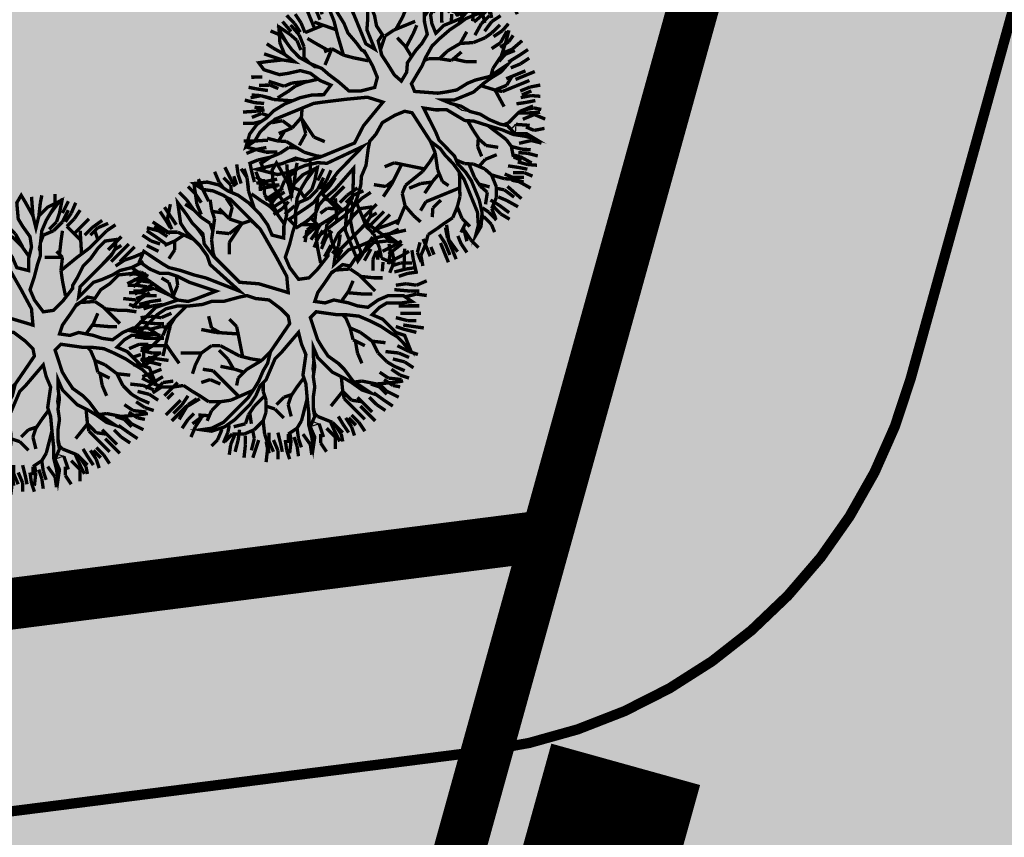
# Paper-space layout 'Kontaktvöönd M5000' of a CAD drawing. Extents: x 14 to 799, y -77 to 339.
# Drawn here: x 383 to 387, y 114 to 117 of the extents above; entities that cross this region are included whole.
import ezdxf

# ---------------------------------------------------------------- set-up
doc = ezdxf.new("R2010")
doc.units = 0
doc.header["$LTSCALE"] = 0.5
doc.linetypes.add('DASHED2', pattern=[0.375, 0.25, -0.125])
doc.layers.get('0').update_dxf_attribs({"linetype": 'CONTINUOUS'})
for name, color, linetype in [('kontakt DP piirid', 7, 'CONTINUOUS'), ('new piir', 240, 'CONTINUOUS'), ('PUU projekt', 116, 'CONTINUOUS'), ('puud', 7, 'CONTINUOUS'), ('põhi viirutus olemasolev jalgtee', 43, 'CONTINUOUS'), ('põhi viirutus tee', 254, 'CONTINUOUS')]:
    doc.layers.add(name, color=color, linetype=linetype)
for name, color, linetype, lineweight in [('plan teed', 230, 'CONTINUOUS', 30), ('põhi viirutus haljasala', 81, 'CONTINUOUS', 0), ('põhi viirutus haridusmaa', 201, 'CONTINUOUS', 0)]:
    doc.layers.add(name, color=color, linetype=linetype, lineweight=lineweight)
doc.layers.add('põhi teekattemärgistus', color=7, linetype='DASHED2', true_color=0xffffff)

# ---------------------------------------------------------------- blocks, each defined once
blk = doc.blocks.new('AUDIT_I_081117151936-1')
at = {"color": 0, "linetype": 'Continuous'}
for p, q in [((-0.105, 1.993), (0.091, 2.242)), ((0.091, 2.242), (0.05, 2.024)), ((0.469, 2.195), (0.531, 2.211)), ((0.531, 2.211), (0.656, 2.071)), ((-0.944, 2.024), (-0.788, 2.087)), ((-0.788, 2.087), (-0.695, 1.652)), ((0.531, 2.055), (0.469, 2.195)), ((0.578, 1.993), (0.531, 2.055)), ((0.656, 2.071), (0.718, 1.916)), ((-0.851, 1.683), (-0.944, 2.024)), ((-0.136, 1.745), (-0.121, 1.916)), ((-0.121, 1.916), (-0.105, 1.993)), ((0.05, 2.024), (0.019, 1.869)), ((0.64, 1.838), (0.578, 1.993)), ((0.718, 1.916), (0.764, 1.761)), ((0.019, 1.869), (-0.028, 1.59)), ((0.687, 1.725), (0.64, 1.838)), ((0.764, 1.761), (0.811, 1.59)), ((-0.757, 1.59), (-0.851, 1.683)), ((-0.695, 1.652), (-0.509, 1.311)), ((-0.152, 1.466), (-0.136, 1.745)), ((0.687, 1.578), (0.687, 1.725)), ((1.416, 1.59), (1.541, 1.621)), ((1.541, 1.621), (1.509, 1.497)), ((-0.726, 1.528), (-0.757, 1.59)), ((-0.664, 1.373), (-0.726, 1.528)), ((-0.074, 1.528), (-0.09, 1.419)), ((-0.028, 1.59), (-0.074, 1.528)), ((0.671, 1.404), (0.687, 1.578)), ((0.811, 1.59), (0.826, 1.373)), ((1.25, 1.41), (1.339, 1.497)), ((1.339, 1.497), (1.416, 1.59)), ((1.509, 1.497), (1.452, 1.32)), ((-1.689, 1.311), (-1.72, 1.373)), ((-1.72, 1.373), (-1.254, 1.373)), ((-1.254, 1.373), (-1.09, 1.297)), ((-0.447, 0.907), (-0.664, 1.373)), ((-0.229, 1.248), (-0.167, 1.373)), ((-0.167, 1.373), (-0.152, 1.466)), ((-0.09, 1.419), (-0.105, 0.752)), ((0.653, 1.241), (0.671, 1.404)), ((0.826, 1.373), (0.826, 1.248)), ((1.23, 1.279), (1.25, 1.41)), ((-1.534, 1.279), (-1.689, 1.311)), ((-1.267, 1.27), (-1.534, 1.279)), ((-1.161, 1.248), (-1.267, 1.27)), ((-1.006, 1.155), (-1.161, 1.248)), ((-1.09, 1.297), (-0.944, 1.217)), ((-0.944, 1.217), (-0.851, 1.093)), ((-0.509, 1.311), (-0.373, 1.056)), ((-0.217, 1.015), (-0.229, 1.248)), ((0.656, 1.031), (0.653, 1.241)), ((0.826, 1.248), (0.795, 1.062)), ((1.199, 1.093), (1.23, 1.279)), ((1.452, 1.32), (1.354, 1.124)), ((1.354, 1.124), (1.509, 1.217)), ((1.509, 1.217), (1.643, 1.217)), ((1.643, 1.217), (1.789, 1.186)), ((1.789, 1.186), (1.882, 1.155)), ((-0.944, 1.093), (-1.006, 1.155)), ((-0.804, 0.969), (-0.944, 1.093)), ((-0.851, 1.093), (-0.587, 0.969)), ((-0.373, 1.056), (-0.291, 0.871)), ((0.608, 0.903), (0.656, 1.031)), ((0.795, 1.062), (0.733, 0.907)), ((1.028, 0.923), (1.152, 1.031)), ((1.152, 1.031), (1.199, 1.093)), ((1.385, 1.031), (1.308, 0.969)), ((1.542, 1.083), (1.385, 1.031)), ((1.665, 1.124), (1.542, 1.083)), ((1.773, 1.14), (1.665, 1.124)), ((1.882, 1.155), (1.773, 1.14)), ((-0.726, 0.907), (-0.804, 0.969)), ((-0.602, 0.845), (-0.726, 0.907)), ((-0.587, 0.969), (-0.447, 0.907)), ((-0.198, 0.659), (-0.217, 1.015)), ((0.582, 0.755), (0.608, 0.903)), ((0.733, 0.907), (0.826, 0.752)), ((0.951, 0.876), (1.028, 0.923)), ((1.16, 0.881), (1.106, 0.783)), ((1.308, 0.969), (1.16, 0.881)), ((-0.499, 0.741), (-0.602, 0.845)), ((-0.369, 0.659), (-0.499, 0.741)), ((-0.291, 0.871), (-0.198, 0.659)), ((-0.105, 0.752), (-0.012, 0.643)), ((0.537, 0.594), (0.582, 0.755)), ((0.826, 0.752), (0.888, 0.814)), ((0.888, 0.814), (0.951, 0.876)), ((1.106, 0.783), (0.982, 0.721)), ((-0.295, 0.616), (-0.369, 0.659)), ((-0.167, 0.535), (-0.295, 0.616)), ((-0.012, 0.643), (0.085, 0.528)), ((0.489, 0.433), (0.537, 0.594)), ((0.826, 0.628), (0.64, 0.535)), ((0.982, 0.721), (0.826, 0.628)), ((-0.105, 0.41), (-0.167, 0.535)), ((0.085, 0.528), (0.17, 0.369)), ((0.64, 0.535), (0.578, 0.379)), ((-0.043, 0.333), (-0.105, 0.41)), ((0.019, 0.255), (-0.043, 0.333)), ((0.17, 0.369), (0.282, 0.127)), ((0.376, 0.224), (0.454, 0.317)), ((0.454, 0.317), (0.489, 0.433)), ((0.578, 0.379), (0.562, 0.271)), ((0.034, 0.147), (0.019, 0.255)), ((0.282, 0.127), (0.376, 0.224)), ((0.562, 0.271), (0.547, 0.162)), ((0.547, 0.162), (0.655, 0.081)), ((0.982, 0.084), (1.261, 0.162)), ((1.261, 0.162), (1.409, 0.211)), ((1.409, 0.211), (1.525, 0.224)), ((1.525, 0.224), (1.696, 0.24)), ((1.696, 0.24), (1.867, 0.255)), ((1.867, 0.255), (1.944, 0.255)), ((1.944, 0.255), (2.068, 0.162)), ((2.068, 0.162), (1.975, 0.069)), ((0.05, 0.038), (0.034, 0.147)), ((0.05, -0.117), (0.05, 0.038)), ((0.655, 0.081), (0.811, 0.069)), ((0.811, 0.069), (0.982, 0.084)), ((1.199, 0.038), (1.075, -0.055)), ((1.812, 0.06), (1.199, 0.038)), ((1.975, 0.069), (1.812, 0.06)), ((-0.012, -0.21), (0.05, -0.117)), ((0.968, -0.098), (0.795, -0.148)), ((1.168, -0.148), (0.968, -0.098)), ((1.075, -0.055), (1.385, -0.055)), ((1.385, -0.055), (1.587, -0.148)), ((-0.483, -0.299), (-0.312, -0.267)), ((-0.312, -0.267), (-0.097, -0.226)), ((-0.097, -0.226), (-0.012, -0.21)), ((0.609, -0.179), (0.485, -0.241)), ((0.485, -0.241), (0.531, -0.304)), ((0.795, -0.148), (0.609, -0.179)), ((1.23, -0.241), (1.168, -0.148)), ((1.385, -0.21), (1.23, -0.241)), ((1.541, -0.241), (1.385, -0.21)), ((1.727, -0.241), (1.541, -0.241)), ((1.587, -0.148), (1.727, -0.195)), ((1.727, -0.195), (1.867, -0.257)), ((1.882, -0.366), (1.727, -0.241)), ((1.867, -0.257), (1.944, -0.304)), ((-2.062, -0.397), (-1.937, -0.49)), ((-1.968, -0.521), (-2.062, -0.397)), ((-0.866, -0.459), (-0.788, -0.428)), ((-0.788, -0.428), (-0.664, -0.397)), ((-0.54, -0.428), (-0.695, -0.49)), ((-0.664, -0.397), (-0.483, -0.299)), ((-0.214, -0.412), (-0.54, -0.428)), ((-0.012, -0.397), (-0.214, -0.412)), ((-0.114, -0.574), (-0.012, -0.397)), ((0.267, -0.366), (0.19, -0.521)), ((0.392, -0.366), (0.267, -0.366)), ((0.485, -0.49), (0.392, -0.366)), ((0.531, -0.304), (0.64, -0.397)), ((0.64, -0.397), (0.723, -0.46)), ((1.975, -0.49), (1.882, -0.366)), ((1.944, -0.304), (1.975, -0.49)), ((-1.844, -0.614), (-1.968, -0.521)), ((-1.937, -0.49), (-1.751, -0.552)), ((-1.751, -0.552), (-1.223, -0.552)), ((-1.223, -0.552), (-1.068, -0.521)), ((-1.052, -0.583), (-1.208, -0.629)), ((-1.068, -0.521), (-0.944, -0.49)), ((-0.913, -0.552), (-1.052, -0.583)), ((-0.944, -0.49), (-0.866, -0.459)), ((-0.695, -0.49), (-0.913, -0.552)), ((-0.167, -0.707), (-0.114, -0.574)), ((0.19, -0.521), (0.112, -0.676)), ((0.624, -0.661), (0.485, -0.49)), ((0.723, -0.46), (0.86, -0.681)), ((-1.689, -0.629), (-1.844, -0.614)), ((-1.441, -0.645), (-1.689, -0.629)), ((-1.208, -0.629), (-1.441, -0.645)), ((-0.292, -0.8), (-0.167, -0.707)), ((-0.012, -0.707), (-0.109, -0.805)), ((-0.074, -0.924), (-0.012, -0.707)), ((0.112, -0.676), (0.066, -0.878)), ((0.698, -0.741), (0.624, -0.661)), ((0.86, -0.681), (0.982, -0.862)), ((-0.416, -0.893), (-0.292, -0.8)), ((-0.109, -0.805), (-0.258, -0.919)), ((0.066, -0.878), (0.066, -1.048)), ((0.795, -0.862), (0.698, -0.741)), ((0.826, -0.94), (0.795, -0.862)), ((0.982, -0.862), (1.168, -0.893)), ((-0.616, -1.184), (-0.478, -1.017)), ((-0.478, -1.017), (-0.416, -0.893)), ((-0.258, -0.919), (-0.357, -1.064)), ((-0.074, -1.173), (-0.074, -0.924)), ((0.888, -1.111), (0.826, -0.94)), ((1.106, -0.986), (0.951, -0.986)), ((0.951, -0.986), (1.013, -1.142)), ((1.23, -1.017), (1.106, -0.986)), ((1.168, -0.893), (1.323, -0.955)), ((1.308, -1.095), (1.23, -1.017)), ((1.323, -0.955), (1.478, -1.111)), ((-0.357, -1.064), (-0.478, -1.188)), ((-0.043, -1.266), (-0.074, -1.173)), ((0.066, -1.048), (0.081, -1.266)), ((0.951, -1.359), (0.888, -1.111)), ((1.013, -1.142), (1.013, -1.421)), ((1.447, -1.219), (1.308, -1.095)), ((1.478, -1.111), (1.509, -1.266)), ((-0.757, -1.359), (-0.616, -1.184)), ((-0.602, -1.297), (-0.695, -1.444)), ((-0.478, -1.188), (-0.602, -1.297)), ((0.003, -1.421), (-0.043, -1.266)), ((0.081, -1.266), (0.058, -1.427)), ((1.509, -1.266), (1.447, -1.219)), ((-0.903, -1.519), (-0.757, -1.359)), ((-0.695, -1.444), (-0.804, -1.483)), ((0.081, -1.638), (0.003, -1.421)), ((0.058, -1.427), (0.066, -1.561)), ((0.982, -1.483), (0.951, -1.359)), ((1.013, -1.421), (1.075, -1.545)), ((-0.882, -1.514), (-1.006, -1.716)), ((-1.006, -1.716), (-0.903, -1.519)), ((-0.757, -1.576), (-0.882, -1.514)), ((-0.804, -1.483), (-0.757, -1.576)), ((0.066, -1.561), (0.109, -1.787)), ((0.951, -1.762), (0.982, -1.483)), ((1.075, -1.545), (0.951, -1.762)), ((0.109, -1.787), (0.081, -1.638))]:
    blk.add_line(p, q, dxfattribs=at)
blk = doc.blocks.new('*U1304')
at = {"layer": 'PUU projekt', "ltscale": 0.5}
blk.add_hatch(color=116, dxfattribs=at).paths.add_polyline_path([(2.662, -0.08), (3.067, -0.08), (3.337, -0.08), (3.742, -0.08), (4.08, -0.08), (4.35, -0.013), (4.552, 0.189), (4.282, 0.392), (3.945, 0.392), (3.54, 0.324), (3.202, 0.324), (2.797, 0.189), (2.527, 0.122), (2.46, 0.054), (1.92, -0.013), (1.515, -0.013), (1.245, 0.189), (1.312, 0.662), (1.447, 0.999), (1.852, 1.202), (2.19, 1.404), (2.46, 1.539), (2.73, 1.809), (3.067, 2.079), (3.405, 2.214), (3.945, 2.349), (3.995, 2.399), (3.742, 2.484), (3.337, 2.484), (3, 2.281), (3.202, 2.619), (3.337, 3.091), (3.405, 3.361), (3.135, 3.293), (2.797, 2.889), (2.73, 2.619), (2.662, 2.214), (2.46, 1.944), (2.122, 1.741), (1.852, 1.472), (1.65, 1.809), (1.785, 2.146), (1.852, 2.551), (1.852, 3.091), (1.785, 3.496), (1.65, 3.833), (1.582, 4.171), (1.38, 4.508), (1.195, 4.655), (1.11, 4.441), (1.312, 4.171), (1.447, 3.833), (1.515, 3.496), (1.515, 3.226), (1.515, 2.889), (1.515, 2.551), (1.515, 2.281), (1.515, 2.214), (1.447, 1.944), (1.245, 1.202), (1.042, 0.527), (0.705, 0.122), (0.232, 0.999), (-0.173, 1.472), (-0.173, 2.281), (-0.173, 2.686), (-0.106, 3.158), (0.097, 3.428), (0.097, 3.901), (0.164, 4.238), (0.232, 4.71), (0.029, 4.441), (-0.173, 4.171), (-0.241, 3.833), (-0.241, 3.428), (-0.241, 3.226), (-0.308, 2.821), (-0.443, 2.551), (-0.376, 1.269), (-0.848, 2.349), (-1.051, 2.686), (-1.253, 3.091), (-1.456, 3.428), (-1.523, 3.698), (-1.591, 4.036), (-1.658, 4.373), (-1.996, 4.238), (-1.928, 3.833), (-1.793, 3.496), (-1.591, 3.293), (-1.456, 3.023), (-1.321, 2.619), (-0.916, 1.809), (-1.523, 2.079), (-1.793, 2.214), (-1.996, 2.484), (-2.401, 2.686), (-2.671, 2.821), (-3.008, 2.821), (-3.278, 2.821), (-3.751, 2.821), (-3.616, 2.619), (-3.278, 2.619), (-2.806, 2.619), (-2.468, 2.551), (-2.131, 2.349), (-1.861, 2.079), (-1.523, 1.809), (-1.253, 1.674), (-0.983, 1.404), (-0.511, 1.134), (-0.308, 0.999), (-0.173, 0.729), (0.097, 0.392), (0.164, -0.08), (0.164, -0.418), (0.029, -0.62), (-1.051, -0.823), (-1.388, -1.025), (-1.658, -1.093), (-1.996, -1.228), (-2.266, -1.295), (-2.603, -1.363), (-2.941, -1.363), (-3.278, -1.363), (-3.751, -1.363), (-4.156, -1.228), (-4.426, -1.025), (-4.223, -1.295), (-3.818, -1.497), (-3.413, -1.565), (-3.076, -1.565), (-2.738, -1.565), (-2.401, -1.497), (-2.063, -1.363), (-1.793, -1.363), (-1.456, -1.228), (-1.118, -1.093), (-0.848, -1.093), (0.029, -1.025), (-0.173, -1.363), (-0.308, -1.7), (-0.848, -2.105), (-0.983, -2.375), (-1.321, -2.78), (-1.591, -3.117), (-1.861, -3.387), (-2.063, -3.724), (-2.266, -3.994), (-1.996, -3.792), (-1.861, -3.454), (-1.523, -3.319), (-1.388, -3.117), (-1.118, -2.847), (-0.848, -2.645), (-0.646, -2.375), (-0.376, -2.172), (-0.173, -1.902), (0.029, -1.7), (-0.106, -2.037), (-0.106, -2.307), (-0.106, -2.712), (0.029, -3.117), (0.097, -3.387), (0.176, -3.446), (0.164, -3.387), (0.232, -2.915), (0.232, -2.645), (0.164, -2.24), (0.232, -1.902), (0.299, -1.632), (0.637, -0.958), (0.907, -0.958), (1.312, -1.497), (1.515, -1.7), (1.785, -2.037), (1.92, -2.375), (2.055, -2.78), (2.122, -3.117), (2.19, -3.387), (2.19, -3.724), (2.19, -3.994), (2.392, -3.522), (2.257, -3.252), (2.257, -2.915), (2.257, -2.645), (2.122, -2.307), (2.46, -2.307), (2.73, -2.375), (3.067, -2.712), (3.337, -2.915), (3.27, -2.577), (2.932, -2.24), (2.595, -2.105), (2.19, -2.037), (1.987, -1.767), (1.852, -1.497), (1.582, -1.093), (1.312, -0.958), (1.11, -0.688), (1.38, -0.553), (1.785, -0.485), (2.122, -0.418), (2.595, -0.485), (2.73, -0.688), (3.067, -0.62), (3.405, -0.688), (3.81, -0.688), (4.147, -0.958), (4.35, -1.228), (4.282, -0.823), (3.945, -0.62), (3.675, -0.553), (3.337, -0.418), (3.067, -0.283), (2.73, -0.283), (2.392, -0.283)])
at = {"layer": 'PUU projekt', "color": 116, "linetype": 'Continuous', "lineweight": 30}
blk.add_lwpolyline([(3.675, 2.281, 0.109, 0.109, 0), (4.147, 2.349, 0.109, 0.109, 0), (3.742, 2.484, 0.109, 0.109, 0), (3.337, 2.484, 0.109, 0.109, 0), (3, 2.281, 0.109, 0.109, 0), (3.202, 2.619, 0.109, 0.109, 0), (3.337, 3.091, 0.109, 0.109, 0), (3.405, 3.361, 0.109, 0.109, 0), (3.135, 3.293, 0.109, 0.109, 0), (2.797, 2.889, 0.109, 0.109, 0), (2.73, 2.619, 0.109, 0.109, 0), (2.662, 2.214, 0.109, 0.109, 0), (2.46, 1.944, 0.109, 0.109, 0), (2.122, 1.741, 0.109, 0.109, 0), (1.852, 1.472, 0.109, 0.109, 0), (1.65, 1.809, 0.109, 0.109, 0), (1.785, 2.146, 0.109, 0.109, 0), (1.852, 2.551, 0.109, 0.109, 0), (1.852, 3.091, 0.109, 0.109, 0), (1.785, 3.496, 0.109, 0.109, 0), (1.65, 3.833, 0.109, 0.109, 0), (1.582, 4.171, 0.109, 0.109, 0), (1.38, 4.508, 0.109, 0.109, 0), (1.042, 4.778, 0.109, 0.109, 0), (1.11, 4.441, 0.109, 0.109, 0), (1.312, 4.171, 0.109, 0.109, 0), (1.447, 3.833, 0.109, 0.109, 0), (1.515, 3.496, 0.109, 0.109, 0), (1.515, 3.226, 0.109, 0.109, 0), (1.515, 2.889, 0.109, 0.109, 0), (1.515, 2.551, 0.109, 0.109, 0), (1.515, 2.214, 0.109, 0.109, 0), (1.447, 1.944, 0.109, 0.109, 0), (1.245, 1.202, 0.109, 0.109, 0), (1.042, 0.527, 0.109, 0.109, 0), (0.705, 0.122, 0.109, 0.109, 0), (0.232, 0.999, 0.109, 0.109, 0), (-0.173, 1.472, 0.109, 0.109, 0), (-0.173, 2.281, 0.109, 0.109, 0), (-0.173, 2.686, 0.109, 0.109, 0), (-0.106, 3.158, 0.109, 0.109, 0), (0.097, 3.428, 0.109, 0.109, 0), (0.097, 3.901, 0.109, 0.109, 0), (0.164, 4.238, 0.109, 0.109, 0), (0.232, 4.71, 0.109, 0.109, 0), (0.029, 4.441, 0.109, 0.109, 0), (-0.173, 4.171, 0.109, 0.109, 0), (-0.241, 3.833, 0.109, 0.109, 0), (-0.241, 3.428, 0.109, 0.109, 0), (-0.241, 3.226, 0.109, 0.109, 0), (-0.308, 2.821, 0.109, 0.109, 0), (-0.443, 2.551, 0.109, 0.109, 0), (-0.376, 1.269, 0.109, 0.109, 0), (-0.848, 2.349, 0.109, 0.109, 0), (-1.051, 2.686, 0.109, 0.109, 0), (-1.253, 3.091, 0.109, 0.109, 0), (-1.456, 3.428, 0.109, 0.109, 0), (-1.523, 3.698, 0.109, 0.109, 0), (-1.591, 4.036, 0.109, 0.109, 0), (-1.658, 4.373, 0.109, 0.109, 0), (-1.996, 4.238, 0.109, 0.109, 0), (-1.928, 3.833, 0.109, 0.109, 0), (-1.793, 3.496, 0.109, 0.109, 0), (-1.591, 3.293, 0.109, 0.109, 0), (-1.456, 3.023, 0.109, 0.109, 0), (-1.321, 2.619, 0.109, 0.109, 0), (-0.916, 1.809, 0.109, 0.109, 0), (-1.523, 2.079, 0.109, 0.109, 0), (-1.793, 2.214, 0.109, 0.109, 0), (-1.996, 2.484, 0.109, 0.109, 0), (-2.401, 2.686, 0.109, 0.109, 0), (-2.671, 2.821, 0.109, 0.109, 0), (-3.008, 2.821, 0.109, 0.109, 0), (-3.278, 2.821, 0.109, 0.109, 0), (-3.751, 2.821, 0.109, 0.109, 0), (-3.616, 2.619, 0.109, 0.109, 0), (-3.278, 2.619, 0.109, 0.109, 0), (-2.806, 2.619, 0.109, 0.109, 0), (-2.468, 2.551, 0.109, 0.109, 0), (-2.131, 2.349, 0.109, 0.109, 0), (-1.861, 2.079, 0.109, 0.109, 0), (-1.523, 1.809, 0.109, 0.109, 0), (-1.253, 1.674, 0.109, 0.109, 0), (-0.983, 1.404, 0.109, 0.109, 0), (-0.511, 1.134, 0.109, 0.109, 0), (-0.308, 0.999, 0.109, 0.109, 0), (-0.173, 0.729, 0.109, 0.109, 0), (0.097, 0.392, 0.109, 0.109, 0), (0.164, -0.08, 0.109, 0.109, 0), (0.164, -0.418, 0.109, 0.109, 0), (0.029, -0.62, 0.109, 0.109, 0), (-1.051, -0.823, 0.109, 0.109, 0), (-1.388, -1.025, 0.109, 0.109, 0), (-1.658, -1.093, 0.109, 0.109, 0), (-1.996, -1.228, 0.109, 0.109, 0), (-2.266, -1.295, 0.109, 0.109, 0), (-2.603, -1.363, 0.109, 0.109, 0), (-2.941, -1.363, 0.109, 0.109, 0), (-3.278, -1.363, 0.109, 0.109, 0), (-3.751, -1.363, 0.109, 0.109, 0), (-4.156, -1.228, 0.109, 0.109, 0), (-4.426, -1.025, 0.109, 0.109, 0), (-4.223, -1.295, 0.109, 0.109, 0), (-3.818, -1.497, 0.109, 0.109, 0), (-3.413, -1.565, 0.109, 0.109, 0), (-3.076, -1.565, 0.109, 0.109, 0), (-2.738, -1.565, 0.109, 0.109, 0), (-2.401, -1.497, 0.109, 0.109, 0), (-2.063, -1.363, 0.109, 0.109, 0), (-1.793, -1.363, 0.109, 0.109, 0), (-1.456, -1.228, 0.109, 0.109, 0), (-1.118, -1.093, 0.109, 0.109, 0), (-0.848, -1.093, 0.109, 0.109, 0), (0.029, -1.025, 0.109, 0.109, 0), (-0.173, -1.363, 0.109, 0.109, 0), (-0.308, -1.7, 0.109, 0.109, 0), (-0.848, -2.105, 0.109, 0.109, 0), (-0.983, -2.375, 0.109, 0.109, 0), (-1.321, -2.78, 0.109, 0.109, 0), (-1.591, -3.117, 0.109, 0.109, 0), (-1.861, -3.387, 0.109, 0.109, 0), (-2.063, -3.724, 0.109, 0.109, 0), (-2.266, -3.994, 0.109, 0.109, 0), (-1.996, -3.792, 0.109, 0.109, 0), (-1.861, -3.454, 0.109, 0.109, 0), (-1.523, -3.319, 0.109, 0.109, 0), (-1.388, -3.117, 0.109, 0.109, 0), (-1.118, -2.847, 0.109, 0.109, 0), (-0.848, -2.645, 0.109, 0.109, 0), (-0.646, -2.375, 0.109, 0.109, 0), (-0.376, -2.172, 0.109, 0.109, 0), (-0.173, -1.902, 0.109, 0.109, 0), (0.029, -1.7, 0.109, 0.109, 0), (-0.106, -2.037, 0.109, 0.109, 0), (-0.106, -2.307, 0.109, 0.109, 0), (-0.106, -2.712, 0.109, 0.109, 0), (0.029, -3.117, 0.109, 0.109, 0), (0.097, -3.387, 0.109, 0.109, 0), (0.164, -3.792, 0.109, 0.109, 0), (0.299, -4.062, 0.109, 0.109, 0), (0.232, -3.724, 0.109, 0.109, 0), (0.164, -3.387, 0.109, 0.109, 0), (0.232, -2.915, 0.109, 0.109, 0), (0.232, -2.645, 0.109, 0.109, 0), (0.164, -2.24, 0.109, 0.109, 0), (0.232, -1.902, 0.109, 0.109, 0), (0.299, -1.632, 0.109, 0.109, 0), (0.637, -0.958, 0.109, 0.109, 0), (0.907, -0.958, 0.109, 0.109, 0), (1.312, -1.497, 0.109, 0.109, 0), (1.515, -1.7, 0.109, 0.109, 0), (1.785, -2.037, 0.109, 0.109, 0), (1.92, -2.375, 0.109, 0.109, 0), (2.055, -2.78, 0.109, 0.109, 0), (2.122, -3.117, 0.109, 0.109, 0), (2.19, -3.387, 0.109, 0.109, 0), (2.19, -3.724, 0.109, 0.109, 0), (2.19, -3.994, 0.109, 0.109, 0), (2.392, -3.522, 0.109, 0.109, 0), (2.257, -3.252, 0.109, 0.109, 0), (2.257, -2.915, 0.109, 0.109, 0), (2.257, -2.645, 0.109, 0.109, 0), (2.122, -2.307, 0.109, 0.109, 0), (2.46, -2.307, 0.109, 0.109, 0), (2.73, -2.375, 0.109, 0.109, 0), (3.067, -2.712, 0.109, 0.109, 0), (3.337, -2.915, 0.109, 0.109, 0), (3.27, -2.577, 0.109, 0.109, 0), (2.932, -2.24, 0.109, 0.109, 0), (2.595, -2.105, 0.109, 0.109, 0), (2.19, -2.037, 0.109, 0.109, 0), (1.987, -1.767, 0.109, 0.109, 0), (1.852, -1.497, 0.109, 0.109, 0), (1.582, -1.093, 0.109, 0.109, 0), (1.312, -0.958, 0.109, 0.109, 0), (1.11, -0.688, 0.109, 0.109, 0), (1.38, -0.553, 0.109, 0.109, 0), (1.785, -0.485, 0.109, 0.109, 0), (2.122, -0.418, 0.109, 0.109, 0), (2.595, -0.485, 0.109, 0.109, 0), (2.73, -0.688, 0.109, 0.109, 0), (3.067, -0.62, 0.109, 0.109, 0), (3.405, -0.688, 0.109, 0.109, 0), (3.81, -0.688, 0.109, 0.109, 0), (4.147, -0.958, 0.109, 0.109, 0), (4.35, -1.228, 0.109, 0.109, 0), (4.282, -0.823, 0.109, 0.109, 0), (3.945, -0.62, 0.109, 0.109, 0), (3.675, -0.553, 0.109, 0.109, 0), (3.337, -0.418, 0.109, 0.109, 0), (3.067, -0.283, 0.109, 0.109, 0), (2.73, -0.283, 0.109, 0.109, 0), (2.392, -0.283, 0.109, 0.109, 0), (2.662, -0.08, 0.109, 0.109, 0), (3.067, -0.08, 0.109, 0.109, 0), (3.337, -0.08, 0.109, 0.109, 0), (3.742, -0.08, 0.109, 0.109, 0), (4.08, -0.08, 0.109, 0.109, 0), (4.35, -0.013, 0.109, 0.109, 0), (4.552, 0.189, 0.109, 0.109, 0), (4.282, 0.392, 0.109, 0.109, 0), (3.945, 0.392, 0.109, 0.109, 0), (3.54, 0.324, 0.109, 0.109, 0), (3.202, 0.324, 0.109, 0.109, 0), (2.797, 0.189, 0.109, 0.109, 0), (2.527, 0.122, 0.109, 0.109, 0), (2.46, 0.054, 0.109, 0.109, 0), (1.92, -0.013, 0.109, 0.109, 0), (1.515, -0.013, 0.109, 0.109, 0), (1.245, 0.189, 0.109, 0.109, 0), (1.312, 0.662, 0.109, 0.109, 0), (1.447, 0.999, 0.109, 0.109, 0), (1.852, 1.202, 0.109, 0.109, 0), (2.19, 1.404, 0.109, 0.109, 0), (2.46, 1.539, 0.109, 0.109, 0), (2.73, 1.809, 0.109, 0.109, 0), (3.067, 2.079, 0.109, 0.109, 0), (3.405, 2.214, 0.109, 0.109, 0), (3.945, 2.349, 0.109, 0.109, 0), (4.215, 2.619, 0, 0, 0)], format="xyseb", dxfattribs=at)
at = {"layer": 'PUU projekt', "color": 116, "linetype": 'Continuous', "lineweight": 30, "const_width": 0.109}
for points in [[(-1.321, 4.778), (-1.253, 4.441)], [(-1.051, 4.441), (-1.118, 4.778)], [(-1.051, 4.845), (-0.848, 4.508)], [(-0.713, 4.508), (-0.781, 4.845)], [(-0.376, 4.913), (-0.443, 4.575)], [(-0.376, 4.575), (0.029, 4.845)], [(-0.241, 4.575), (-0.173, 4.913)], [(0.502, 4.575), (0.502, 4.913)], [(0.84, 4.508), (0.84, 4.845)], [(0.84, 4.508), (1.042, 4.778)], [(1.11, 4.441), (1.245, 4.778)], [(-1.321, 4.036), (-1.456, 4.441)], [(-1.253, 4.441), (-1.118, 4.171)], [(-0.983, 4.036), (-1.051, 4.441)], [(-0.713, 4.306), (-0.848, 4.71)], [(-0.848, 4.508), (-0.781, 4.171)], [(-0.646, 4.171), (-0.713, 4.508)], [(-0.511, 4.238), (-0.376, 4.575)], [(-0.443, 4.575), (-0.511, 4.306)], [(-0.308, 4.238), (-0.241, 4.575)], [(0.434, 4.171), (0.367, 4.508)], [(0.434, 4.171), (0.502, 4.575)], [(0.637, 4.238), (0.84, 4.508)], [(0.772, 4.171), (0.84, 4.508)], [(0.975, 4.036), (1.11, 4.441)], [(1.785, 4.575), (1.65, 4.238)], [(1.987, 4.036), (2.122, 4.441)], [(-2.536, 4.171), (-2.198, 3.968)], [(-2.266, 3.833), (-2.401, 4.171)], [(-0.443, 4.036), (-0.713, 4.306)], [(0.434, 3.833), (0.434, 4.171)], [(0.502, 3.901), (0.637, 4.238)], [(1.65, 4.238), (1.616, 4.002)], [(1.852, 4.238), (1.852, 3.901)], [(2.46, 4.238), (2.257, 3.968)], [(-2.603, 3.766), (-2.806, 3.968)], [(-2.536, 3.968), (-2.401, 3.766)], [(-2.198, 3.496), (-2.266, 3.833)], [(-2.198, 3.968), (-2.131, 3.698)], [(-0.713, 3.901), (-1.051, 4.036)], [(-0.713, 3.901), (-0.916, 3.698)], [(-0.376, 3.833), (-0.713, 3.901)], [(-0.241, 3.496), (-0.443, 4.036)], [(0.502, 3.496), (0.434, 3.833)], [(0.84, 3.766), (1.042, 4.036)], [(1.852, 3.901), (1.696, 3.717)], [(1.92, 3.766), (1.987, 4.036)], [(2.122, 4.036), (1.987, 3.766)], [(2.257, 3.968), (2.122, 3.698)], [(2.392, 3.698), (2.46, 4.036)], [(2.527, 3.968), (2.392, 3.698)], [(2.662, 3.766), (2.797, 3.968)], [(-3.211, 3.766), (-2.941, 3.428)], [(-3.211, 3.496), (-3.076, 3.226)], [(-2.941, 3.766), (-2.671, 3.496)], [(-2.603, 3.496), (-2.806, 3.698)], [(-2.671, 3.496), (-2.536, 3.226)], [(-2.401, 3.496), (-2.603, 3.766)], [(-2.266, 3.293), (-2.603, 3.496)], [(-2.401, 3.766), (-2.198, 3.496)], [(-2.131, 3.091), (-2.198, 3.496)], [(-0.916, 3.698), (-1.253, 3.631)], [(0.367, 3.226), (0.502, 3.496)], [(0.434, 3.293), (0.705, 3.496)], [(0.705, 3.496), (0.84, 3.766)], [(1.042, 3.428), (0.84, 3.698)], [(1.042, 3.158), (1.042, 3.631)], [(1.38, 3.361), (1.447, 3.698)], [(2.122, 3.361), (2.392, 3.698)], [(2.392, 3.698), (2.19, 3.428)], [(2.46, 3.428), (2.662, 3.766)], [(2.73, 3.631), (2.595, 3.293)], [(3.067, 3.766), (2.932, 3.428)], [(-3.413, 3.428), (-3.211, 3.158)], [(-2.806, 3.361), (-3.211, 3.361)], [(-3.076, 3.226), (-2.738, 3.023)], [(-2.468, 3.293), (-2.806, 3.361)], [(-2.068, 2.777), (-2.266, 3.293)], [(-1.793, 3.091), (-1.861, 3.361)], [(0.164, 3.091), (0.434, 3.293)], [(0.705, 2.821), (0.434, 3.158)], [(1.042, 3.158), (1.38, 3.361)], [(1.245, 2.754), (1.042, 3.158)], [(1.852, 2.821), (2.122, 3.361)], [(2.19, 2.821), (2.122, 3.226)], [(2.392, 2.889), (2.73, 3.293)], [(2.595, 3.293), (2.392, 3.091)], [(-2.063, 2.754), (-2.131, 3.091)], [(-2.04, 2.661), (-1.658, 2.821)], [(-2.029, 2.619), (-1.793, 3.091)], [(-1.658, 2.821), (-1.456, 3.091)], [(-0.106, 2.754), (0.164, 3.091)], [(1.245, 2.754), (0.705, 2.821)], [(2.257, 2.551), (2.19, 2.821)], [(2.392, 2.619), (2.392, 2.889)], [(3.202, 2.619), (3.607, 3.091)], [(3.675, 2.754), (3.877, 2.889)], [(-3.818, 2.619), (-3.548, 2.281)], [(-3.346, 2.281), (-3.616, 2.619)], [(-1.996, 2.484), (-2.063, 2.754)], [(-0.173, 2.619), (-0.106, 2.754)], [(0.502, 2.619), (0.232, 2.349)], [(1.238, 2.767), (0.502, 2.619)], [(1.515, 2.619), (1.245, 2.754)], [(1.515, 2.281), (1.515, 2.619)], [(2.257, 2.146), (2.392, 2.619)], [(2.257, 2.214), (2.257, 2.551)], [(3.337, 2.484), (3.675, 2.754)], [(-4.358, 2.214), (-4.088, 2.079)], [(-4.223, 2.484), (-3.886, 2.349)], [(-3.953, 2.214), (-3.683, 2.079)], [(-3.886, 2.349), (-3.683, 2.146)], [(-3.211, 2.079), (-3.346, 2.281)], [(2.19, 1.809), (2.257, 2.214)], [(4.282, 2.349), (3.877, 2.079)], [(-4.223, 1.741), (-4.493, 2.011)], [(-3.953, 2.079), (-4.223, 1.809)], [(-4.223, 1.944), (-3.886, 1.741)], [(-3.616, 2.011), (-3.953, 2.079)], [(-2.738, 2.079), (-3.616, 1.539)], [(-3.143, 2.011), (-3.616, 2.011)], [(-2.806, 2.146), (-3.143, 2.011)], [(-2.536, 2.146), (-2.806, 2.146)], [(-2.468, 2.146), (-2.738, 2.079)], [(-1.928, 2.146), (-2.536, 2.146)], [(2.765, 1.837), (3, 1.944)], [(3, 1.944), (3.337, 1.809)], [(3.607, 1.944), (3.27, 1.944)], [(3.877, 2.079), (3.607, 1.944)], [(3.742, 1.809), (4.147, 1.944)], [(4.35, 2.146), (3.945, 2.011)], [(4.147, 1.809), (4.485, 1.944)], [(-3.886, 1.674), (-4.223, 1.741)], [(-3.886, 1.741), (-3.616, 1.674)], [(-3.278, 1.741), (-3.346, 1.404)], [(3.27, 1.404), (3.54, 1.606)], [(3.337, 1.809), (3.742, 1.809)], [(3.742, 0.972), (3.742, 1.606)], [(4.08, 1.606), (3.742, 1.606)], [(3.81, 1.741), (4.147, 1.809)], [(4.417, 1.674), (4.08, 1.606)], [(-4.561, 1.539), (-3.953, 1.269)], [(-3.346, 1.404), (-3.413, 0.999)], [(-1.861, 0.864), (-2.131, 1.269)], [(-1.861, 1.067), (-1.658, 1.404)], [(2.932, 0.999), (2.527, 1.404)], [(2.932, 1.134), (3.27, 1.404)], [(2.932, 0.999), (2.932, 1.269)], [(3.742, 1.269), (4.417, 1.269)], [(-4.763, 1.202), (-4.358, 1.134)], [(-4.358, 0.864), (-4.696, 0.932)], [(-4.561, 0.932), (-4.223, 0.932)], [(-4.358, 1.134), (-4.088, 1.067)], [(-4.223, 0.932), (-3.953, 0.729)], [(-3.143, 1.202), (-2.941, 0.999)], [(-2.941, 0.999), (-2.671, 0.729)], [(-1.776, 0.768), (-1.861, 1.067)], [(2.595, 0.729), (2.932, 0.999)], [(3.446, 0.637), (3.945, 1.202)], [(3.945, 0.999), (4.282, 0.999)], [(4.282, 0.999), (4.687, 0.932)], [(-4.493, 0.594), (-4.223, 0.594)], [(-4.088, 0.594), (-4.358, 0.864)], [(-4.223, 0.594), (-3.886, 0.594)], [(-3.818, 0.392), (-4.088, 0.594)], [(-3.076, 0.594), (-3.346, 0.459)], [(-2.671, 0.729), (-3.076, 0.594)], [(-2.266, 0.662), (-2.671, 0.729)], [(-2.063, 0.459), (-2.266, 0.662)], [(-1.388, 0.324), (-1.861, 0.864)], [(-1.253, 0.527), (-1.253, 0.864)], [(2.392, 0.459), (2.595, 0.729)], [(2.595, 0.729), (3.27, 0.662)], [(3.27, 0.662), (3.742, 0.594)], [(3.742, 0.594), (4.147, 0.594)], [(3.877, 0.594), (4.215, 0.594)], [(4.08, 0.864), (4.417, 0.864)], [(4.147, 0.594), (4.282, 0.864)], [(4.215, 0.594), (4.552, 0.594)], [(4.417, 0.864), (4.755, 0.729)], [(4.552, 0.594), (4.89, 0.527)], [(-4.223, 0.459), (-4.493, 0.459)], [(-3.751, 0.054), (-3.818, 0.392)], [(-2.806, 0.054), (-3.008, 0.324)], [(-2.198, -0.013), (-2.198, 0.392)], [(-1.861, -0.215), (-2.063, 0.459)], [(-1.793, -0.283), (-1.388, 0.324)], [(-1.388, 0.324), (-1.253, 0.527)], [(2.122, 0.054), (2.392, 0.459)], [(-4.898, 0.122), (-4.493, 0.122)], [(-4.696, -0.013), (-4.291, -0.013)], [(-4.493, 0.122), (-4.223, 0.122)], [(-4.291, -0.013), (-3.953, 0.054)], [(-3.683, -0.215), (-3.751, 0.054)], [(-3.076, -0.08), (-3.346, 0.054)], [(-2.806, -1.133), (-2.806, 0.054)], [(-2.266, -0.418), (-2.536, -0.013)], [(-2.296, -0.373), (-2.198, -0.013)], [(4.147, 0.122), (4.417, 0.122)], [(4.282, -0.013), (4.552, -0.08)], [(4.417, 0.122), (4.755, 0.122)], [(-4.898, -0.148), (-4.561, -0.148)], [(-4.696, -0.283), (-4.156, -0.148)], [(-4.291, -0.148), (-4.561, -0.148)], [(-4.561, -0.148), (-4.223, -0.148)], [(-3.751, -0.283), (-4.291, -0.148)], [(-4.156, -0.148), (-3.818, -0.215)], [(-3.616, -0.553), (-3.683, -0.215)], [(-2.941, -0.418), (-3.076, -0.08)], [(-1.658, -0.553), (-1.861, -0.215)], [(3.945, -0.215), (4.35, -0.215)], [(4.35, -0.215), (4.755, -0.215)], [(-4.831, -0.553), (-4.493, -0.485)], [(-4.493, -0.485), (-4.223, -0.485)], [(-4.493, -0.688), (-4.038, -0.755)], [(-3.92, -0.89), (-4.156, -0.62)], [(-3.346, -0.823), (-3.616, -0.553)], [(-2.401, -0.688), (-2.603, -0.823)], [(-1.996, -0.688), (-2.401, -0.688)], [(-2.131, -0.688), (-2.266, -0.418)], [(-1.456, -0.823), (-1.996, -0.688)], [(-1.456, -0.823), (-1.658, -0.553)], [(2.304, -0.444), (2.662, -0.755)], [(3.945, -0.418), (4.282, -0.485)], [(4.147, -0.418), (4.417, -0.418)], [(4.282, -0.485), (4.552, -0.62)], [(4.417, -0.418), (4.822, -0.418)], [(4.552, -0.62), (4.89, -0.755)], [(-4.493, -0.823), (-4.831, -0.958)], [(-4.156, -0.755), (-4.493, -0.823)], [(-3.751, -0.823), (-4.088, -0.958)], [(-3.346, -0.823), (-3.751, -0.823)], [(-3.076, -1.025), (-3.346, -0.823)], [(-1.051, -0.823), (-1.456, -0.823)], [(2.662, -0.755), (2.73, -1.093)], [(4.282, -0.823), (4.687, -0.958)], [(-2.341, -1.31), (-3.076, -1.025)], [(1.717, -1.295), (2.122, -1.228)], [(2.061, -1.238), (2.392, -1.632)], [(2.122, -1.228), (2.46, -1.093)], [(2.73, -1.093), (2.73, -1.565)], [(2.73, -1.16), (3, -1.497)], [(3.81, -1.093), (4.215, -1.228)], [(3.877, -1.295), (4.417, -1.363)], [(4.215, -1.228), (4.485, -1.295)], [(-4.291, -1.632), (-4.561, -1.632)], [(-3.953, -1.497), (-4.291, -1.632)], [(-3.886, -1.7), (-3.683, -1.565)], [(-2.131, -1.565), (-2.266, -1.835)], [(-1.928, -1.363), (-2.131, -1.565)], [(1.447, -1.632), (1.447, -1.767)], [(2.392, -1.632), (2.595, -1.835)], [(2.73, -1.565), (2.73, -1.835)], [(3, -1.497), (3.202, -1.7)], [(3.675, -1.632), (3.945, -1.767)], [(3.742, -1.497), (4.147, -1.632)], [(4.147, -1.632), (4.417, -1.7)], [(-4.223, -1.835), (-3.886, -1.7)], [(-3.818, -1.835), (-4.156, -1.835)], [(-3.751, -1.902), (-4.088, -2.037)], [(-3.548, -2.105), (-3.818, -1.835)], [(-3.818, -2.105), (-3.548, -1.902)], [(-3.278, -1.902), (-3.616, -1.7)], [(-3.008, -1.767), (-3.278, -1.902)], [(-2.941, -1.767), (-3.143, -2.037)], [(-2.671, -1.7), (-3.008, -1.767)], [(-2.198, -1.7), (-2.671, -1.7)], [(-2.266, -1.835), (-2.536, -2.105)], [(1.447, -1.767), (1.312, -2.105)], [(3.607, -1.835), (3.945, -2.037)], [(3.945, -1.767), (4.215, -2.037)], [(-4.088, -2.037), (-4.358, -2.24)], [(-4.156, -2.307), (-3.818, -2.105)], [(-3.751, -2.375), (-3.548, -2.172)], [(-3.211, -2.24), (-3.548, -2.105)], [(-3.413, -2.442), (-3.278, -2.24)], [(-2.806, -2.24), (-3.211, -2.24)], [(-2.806, -2.24), (-3.076, -2.577)], [(-2.536, -2.105), (-2.806, -2.24)], [(-2.401, -1.97), (-2.266, -2.24)], [(-2.266, -2.24), (-2.266, -2.645)], [(-2.131, -2.172), (-1.793, -2.172)], [(-1.793, -2.172), (-1.523, -2.307)], [(-1.253, -2.24), (-1.591, -2.307)], [(-0.889, -2.187), (-1.253, -2.24)], [(1.312, -2.105), (1.11, -2.442)], [(1.312, -2.105), (1.447, -2.442)], [(3.202, -2.24), (3.54, -2.645)], [(3.337, -2.172), (3.607, -2.375)], [(3.607, -2.037), (3.877, -2.172)], [(3.877, -2.172), (4.147, -2.375)], [(3.945, -2.037), (4.215, -2.24)], [(-4.088, -2.645), (-3.751, -2.375)], [(-3.751, -2.645), (-3.413, -2.442)], [(-3.346, -2.577), (-3.616, -2.712)], [(-3.076, -2.577), (-3.211, -2.847)], [(-1.861, -2.442), (-2.063, -2.78)], [(-1.591, -2.307), (-1.861, -2.442)], [(1.136, -2.521), (0.907, -2.847)], [(1.11, -2.442), (1.245, -2.847)], [(1.447, -2.442), (1.515, -2.915)], [(3.607, -2.375), (3.81, -2.645)], [(-3.616, -2.712), (-3.886, -2.847)], [(-3.211, -2.847), (-3.413, -3.117)], [(-3.346, -2.982), (-3.211, -2.78)], [(-3.278, -3.184), (-3.143, -2.847)], [(-3.143, -2.847), (-2.941, -2.645)], [(-3.008, -2.915), (-3.143, -3.252)], [(-2.738, -2.847), (-2.941, -3.184)], [(-1.284, -2.736), (-1.928, -3.117)], [(0.907, -2.847), (0.772, -3.184)], [(1.515, -2.915), (1.38, -3.319)], [(1.515, -2.915), (1.785, -3.252)], [(2.595, -2.915), (2.797, -3.252)], [(2.797, -2.915), (3.067, -3.184)], [(2.932, -2.712), (3.135, -2.915)], [(3.135, -2.915), (3.405, -3.184)], [(3.27, -2.645), (3.607, -2.847)], [(3.54, -2.645), (3.742, -2.847)], [(3.607, -2.847), (3.81, -3.117)], [(3.81, -2.645), (4.147, -2.78)], [(-3.683, -3.252), (-3.346, -2.982)], [(-2.941, -3.184), (-3.076, -3.387)], [(-2.941, -3.454), (-2.738, -3.184)], [(-2.536, -3.117), (-2.738, -3.319)], [(-2.603, -3.319), (-2.468, -3.117)], [(-2.198, -3.184), (-2.536, -3.117)], [(-2.198, -3.184), (-2.401, -3.454)], [(-1.928, -3.117), (-2.198, -3.184)], [(-1.456, -3.218), (-1.456, -3.387)], [(-0.004, -3.017), (-0.308, -3.387)], [(2.392, -3.117), (2.527, -3.387)], [(3.067, -3.184), (3.27, -3.387)], [(-3.143, -3.252), (-3.346, -3.454)], [(-3.076, -3.724), (-2.941, -3.454)], [(-2.941, -3.589), (-2.603, -3.319)], [(-2.603, -3.589), (-2.468, -3.319)], [(-2.401, -3.454), (-2.536, -3.724)], [(-2.266, -3.859), (-2.198, -3.454)], [(-1.456, -3.387), (-1.253, -3.859)], [(-0.308, -3.387), (-0.916, -3.454)], [(-0.308, -3.387), (-0.443, -3.589)], [(-0.308, -3.387), (-0.308, -3.792)], [(0.097, -3.387), (0.367, -3.589)], [(1.38, -3.319), (1.38, -3.724)], [(1.582, -3.454), (1.852, -3.792)], [(2.527, -3.387), (2.73, -3.724)], [(2.595, -3.252), (2.797, -3.522)], [(2.797, -3.252), (3, -3.454)], [(2.797, -3.522), (3, -3.792)], [(-2.806, -3.859), (-2.603, -3.589)], [(-2.468, -4.129), (-2.266, -3.859)], [(-1.996, -4.062), (-1.793, -3.859)], [(-1.591, -3.589), (-1.793, -3.994)], [(-1.523, -4.264), (-1.523, -3.859)], [(-1.284, -3.8), (-1.388, -4.062)], [(-1.253, -3.859), (-1.253, -4.332)], [(-0.983, -3.859), (-1.051, -4.129)], [(-0.443, -3.589), (-0.443, -4.062)], [(-0.308, -3.792), (-0.106, -4.062)], [(-0.106, -4.264), (-0.106, -3.859)], [(0.367, -3.589), (0.637, -3.994)], [(0.637, -4.129), (0.502, -3.859)], [(0.975, -3.792), (1.042, -4.129)], [(1.38, -3.724), (1.447, -3.994)], [(1.582, -3.792), (1.785, -4.129)], [(1.852, -3.792), (1.987, -4.129)], [(1.987, -3.589), (2.122, -3.994)], [(-2.063, -4.399), (-1.996, -4.062)], [(-1.388, -4.062), (-1.523, -4.466)], [(-1.253, -3.994), (-1.321, -4.332)], [(-1.051, -4.129), (-1.118, -4.466)], [(-0.916, -4.399), (-0.848, -4.062)], [(-0.781, -4.466), (-0.781, -4.129)], [(-0.646, -4.129), (-0.646, -4.466)], [(-0.443, -4.332), (-0.443, -3.994)], [(-0.443, -4.062), (-0.443, -4.399)], [(-0.241, -4.129), (-0.241, -4.466)], [(0.164, -4.129), (0.164, -4.466)], [(0.367, -4.129), (0.434, -4.534)], [(0.637, -3.994), (1.042, -4.332)], [(0.637, -4.466), (0.637, -4.129)], [(0.705, -4.062), (0.705, -4.399)], [(0.907, -4.062), (0.975, -4.399)], [(1.042, -4.129), (1.312, -4.466)], [(1.312, -3.994), (1.38, -4.332)], [(1.447, -3.994), (1.582, -4.332)], [(1.785, -4.129), (1.852, -4.466)], [(2.122, -3.994), (2.257, -4.264)], [(-1.793, -4.534), (-1.523, -4.264)], [(-1.321, -4.332), (-1.456, -4.534)], [(-1.051, -4.669), (-0.916, -4.399)], [(-0.646, -4.466), (-0.713, -4.804)], [(-0.443, -4.534), (-0.443, -4.332)], [(-0.241, -4.466), (-0.241, -4.804)], [(-0.106, -4.534), (-0.106, -4.264)], [(0.164, -4.466), (0.232, -4.804)], [(0.705, -4.399), (0.84, -4.804)], [(0.975, -4.399), (1.11, -4.601)], [(1.042, -4.332), (1.312, -4.534)], [(1.38, -4.332), (1.515, -4.601)], [(0.434, -4.534), (0.502, -4.871)]]:
    blk.add_lwpolyline(points, dxfattribs=at)
at = {"layer": 'PUU projekt', "color": 116, "lineweight": 40, "xscale": 2.173913043478269, "yscale": 2.173913043478269, "zscale": 2.173913043478269}
blk.add_blockref('AUDIT_I_081117151936-1', (0.056, -0.163), dxfattribs=at)
blk = doc.blocks.new('*U1338')
at = {"layer": 'PUU projekt', "ltscale": 0.5, "xscale": 0.6000000000000001, "yscale": 0.6000000000000001, "zscale": 0.6000000000000001, "rotation": 217.7497816795677}
blk.add_blockref('*U1304', (0, 0), dxfattribs=at)
blk = doc.blocks.new('*U1339')
at = {"layer": 'puud', "color": 0, "linetype": 'ByBlock', "lineweight": -2, "transparency": 16777216}
for p, rotation in [((548624.387, 6583258.663), 254.4916636879927), ((548623.05, 6583253.845), 254.4916636879927), ((548620.735, 6583250.158), 187.2502183204323), ((548615.775, 6583249.527), 187.2502183204323)]:
    blk.add_blockref('*U1338', p, dxfattribs=dict(at, rotation=rotation))
blk = doc.blocks.new('A$C12176995')
at = {"layer": 'põhi viirutus haljasala', "ltscale": 0.5}
h = blk.add_hatch(color=256, dxfattribs=at)
h.dxf.hatch_style = 1
h.paths.add_polyline_path([(441.428, 41.264), (436.669, 40.758), (414.222, 38.375), (379.533, -86.642), (410.998, -82.616)])
at = {"layer": 'põhi viirutus haljasala', "linetype": 'ByBlock'}
h = blk.add_hatch(color=256, dxfattribs=at)
h.dxf.hatch_style = 1
h.paths.add_polyline_path([(110.838, -75.916), (126.134, -87.075), (166.257, -81.972), (160.624, -114.491), (165.584, -113.86), (170.927, -81.378), (245.393, -71.906), (298.079, -65.204), (340.321, -91.63), (379.533, -86.642), (383.302, -73.058), (343.283, -78.149), (301.041, -51.723), (231.189, -60.608), (232.647, -54.374), (225.214, -55.32), (223.756, -61.553), (171.024, -68.26), (156.969, -70.048), (128.176, -73.711)])
at = {"layer": 'põhi viirutus haridusmaa', "linetype": 'ByBlock'}
h = blk.add_hatch(color=256, dxfattribs=at)
h.dxf.hatch_style = 1
h.paths.add_polyline_path([(414.222, 38.372), (415.768, 43.946), (414.356, 55.199), (404.883, 79.539), (399.658, 86.682), (390.709, 96.198), (384.455, 101.986), (377.312, 106.871), (274.662, 156.18), (259.628, 91.882), (246.855, 37.245), (242.857, 20.142), (234.899, -13.892), (225.214, -55.32), (232.647, -54.374), (231.189, -60.608), (301.041, -51.723), (343.283, -78.149), (383.302, -73.058)])
at = {"layer": 'põhi viirutus olemasolev jalgtee'}
h = blk.add_hatch(color=256, dxfattribs=at)
h.dxf.hatch_style = 1
edge = h.paths.add_edge_path()
edge.add_line((406.216, 5.41), (401.732, -11.082))
edge.add_line((401.732, -11.082), (397.763, -25.035))
edge.add_line((397.763, -25.035), (393.306, -41.358))
edge.add_line((393.306, -41.358), (388.765, -56.632))
edge.add_line((388.765, -56.632), (383.77, -75.683))
edge.add_line((383.77, -75.683), (383.416, -76.97))
edge.add_arc((380.739, -67.335), 10, 285.5273, 309.1697)
edge.add_line((387.055, -75.088), (392.024, -57.244))
edge.add_line((392.024, -57.244), (396.264, -41.877))
edge.add_line((396.264, -41.877), (400.794, -25.563))
edge.add_line((400.794, -25.563), (404.667, -11.634))
edge.add_line((404.667, -11.634), (409.097, 4.429))
edge.add_line((409.097, 4.429), (412.849, 17.589))
edge.add_line((412.849, 17.589), (415.522, 27.299))
edge.add_line((415.522, 27.299), (419.954, 43.422))
edge.add_line((419.954, 43.422), (419.315, 41.071))
edge.add_arc((399.756, 46.431), 20.28, 344.6734, 376.1326)
edge.add_line((419.238, 52.066), (416.175, 41.114))
edge.add_line((416.175, 41.114), (412.518, 28.149))
edge.add_line((412.518, 28.149), (409.812, 18.295))
edge.add_line((409.812, 18.295), (406.216, 5.41))
at = {"layer": 'põhi viirutus tee'}
h = blk.add_hatch(color=256, dxfattribs=at)
edge = h.paths.add_edge_path(flags=16)
edge.add_line((210.415, 132.903), (149.911, 155.466))
edge.add_arc((114.969, 61.769), 100, 69.54839, 71.01468)
edge.add_line((147.502, 156.33), (124.469, 164.254))
edge.add_arc((121.216, 154.798), 10, 71.0147, 161.0252)
edge.add_line((111.76, 158.049), (61.28, 11.236))
edge.add_arc((70.737, 7.985), 10, 161.0252, 234.2936)
edge.add_line((64.9, -0.135), (67.009, -1.651))
edge.add_arc((59.422, -12.207), 13, 9.3875, 54.2936, ccw=False)
edge.add_line((72.248, -10.087), (73.004, -14.663))
edge.add_arc((58.698, -17.028), 14.5, -31.0531, 9.3875, ccw=False)
edge.add_arc((79.687, -29.666), 10, 148.9468, 233.8839)
edge.add_line((73.793, -37.744), (122.124, -73.009))
edge.add_arc((133.912, -56.854), 19.998, 233.8821, 277.2506)
edge.add_line((136.436, -76.692), (153.566, -74.514))
edge.add_arc((152.304, -64.594), 10, 277.2469, 343.8112)
edge.add_line((161.908, -67.382), (216.524, 120.745))
edge.add_arc((206.921, 123.533), 10, 343.8112, 429.5484)
edge = h.paths.add_edge_path()
edge.add_line((229.641, 192.628), (250.431, 182.689))
edge.add_arc((246.732, 175.595), 8, 62.4623, 160.8068)
edge.add_line((239.177, 178.226), (232.768, 159.813))
edge.add_arc((375.138, 110.253), 150.75, 160.80677, 163.81119)
edge.add_line((230.366, 152.283), (167.067, -65.753))
edge.add_arc((171.869, -67.147), 5, 163.8112, 277.2469)
edge.add_line((172.499, -72.107), (291.457, -56.974))
edge.add_arc((294.548, -81.278), 24.5, 57.9705, 97.2488, ccw=False)
edge.add_line((307.542, -60.508), (336.321, -78.512))
edge.add_arc((346.928, -61.556), 20, 237.9705, 277.2502)
edge.add_line((349.452, -81.396), (382.001, -77.255))
edge.add_arc((380.739, -67.335), 10, 277.2502, 344.4917)
edge.add_line((390.374, -70.009), (383.673, -94.161))
edge.add_arc((375, -91.755), 9, 344.4917, 457.2502)
edge.add_line((373.865, -82.827), (350.02, -85.86))
edge.add_arc((346.928, -61.556), 24.5, 237.9705, 277.2502, ccw=False)
edge.add_line((333.934, -82.327), (305.155, -64.323))
edge.add_arc((294.548, -81.278), 20, 57.9705, 97.2488)
edge.add_line((292.025, -61.438), (137.003, -81.157))
edge.add_arc((133.912, -56.852), 24.5, 233.8839, 277.2469, ccw=False)
edge.add_line((119.472, -76.644), (72.031, -42.029))
edge.add_arc((66.137, -50.108), 10, 53.8839, 103.4154)
edge.add_line((63.817, -40.38), (62.305, -40.741))
edge.add_line((62.305, -40.741), (57.196, -34.448))
edge.add_line((57.196, -34.448), (66.38, -23.431))
edge.add_arc((58.698, -17.028), 10, 320.1866, 369.3875)
edge.add_line((68.564, -15.397), (67.808, -10.821))
edge.add_arc((59.422, -12.207), 8.5, 9.3875, 54.2936)
edge.add_line((64.383, -5.305), (62.274, -3.789))
edge.add_arc((70.737, 7.985), 14.5, 161.0252, 234.2936, ccw=False)
edge.add_line((57.025, 12.7), (107.504, 159.512))
edge.add_arc((121.216, 154.798), 14.5, 71.0147, 161.0252, ccw=False)
edge.add_line((125.933, 168.509), (148.966, 160.585))
edge.add_arc((114.969, 61.769), 104.5, 69.54839, 71.01468, ccw=False)
edge.add_line((151.483, 159.683), (210.276, 137.757))
edge.add_arc((213.77, 147.127), 10, 249.5484, 343.8112)
edge.add_line((223.374, 144.339), (234.095, 181.268))
edge.add_arc((224.491, 184.056), 10, 343.8112, 419.007)
h = blk.add_hatch(color=256, dxfattribs=at)
h.dxf.hatch_style = 1
edge = h.paths.add_edge_path()
edge.add_line((421.832, 12.756), (413.697, 14.042))
edge.add_line((413.697, 14.042), (390.259, -70.427))
edge.add_line((390.259, -70.427), (383.126, -96.133))
edge.add_line((383.126, -96.133), (391.449, -96.056))
edge.add_line((391.449, -96.056), (420.517, 8.698))
edge.add_arc((468.696, -4.671), 50, 159.6018, 164.4917, ccw=False)
at = {"layer": 'new piir', "const_width": 1}
blk.add_lwpolyline([(414.222, 38.372), (415.768, 43.946), (414.356, 55.199), (404.883, 79.539), (399.658, 86.682), (390.709, 96.198), (384.455, 101.986), (377.312, 106.871), (274.662, 156.18), (259.628, 91.882), (246.855, 37.245), (242.857, 20.142), (234.899, -13.892), (225.214, -55.32), (232.647, -54.374), (231.189, -60.608), (301.041, -51.723), (343.283, -78.149), (383.302, -73.058)], close=True, dxfattribs=at)
at = {"layer": 'new piir', "ltscale": 0.5, "const_width": 1}
for points in [[(441.428, 41.264), (414.222, 38.372), (383.302, -73.058), (379.533, -86.642), (410.998, -82.616), (441.428, 41.264)], [(110.838, -75.916), (126.134, -87.075), (166.257, -81.972), (160.624, -114.491), (165.584, -113.86), (170.927, -81.378), (245.393, -71.906), (298.079, -65.204), (340.321, -91.63), (379.533, -86.642), (383.302, -73.058), (343.283, -78.149), (301.041, -51.723), (231.189, -60.608), (232.647, -54.374), (225.214, -55.32), (223.756, -61.553), (171.024, -68.26), (156.969, -70.048), (128.176, -73.711), (110.838, -75.916)]]:
    blk.add_lwpolyline(points, dxfattribs=at)
at = {"layer": 'plan teed', "linetype": 'ByBlock', "const_width": 0.2}
blk.add_lwpolyline([(413.697, 14.042), (390.374, -70.009, -0.302115), (382.001, -77.255), (349.452, -81.396, -0.173088), (336.321, -78.512), (307.542, -60.508, 0.173082), (291.457, -56.974), (172.499, -72.107, -0.539772), (167.067, -65.753), (230.366, 152.283, -0.01311), (232.768, 159.813), (239.177, 178.226, -0.447609), (250.195, 182.807)], format="xyb", dxfattribs=at)
at = {"layer": 'põhi teekattemärgistus', "ltscale": 5, "const_width": 3}
blk.add_lwpolyline([(384.838, -77.5), (382.647, -85.375)], dxfattribs=at)
at = {"layer": 'puud'}
blk.add_blockref('*U1339', (-548242.702, -6583318.846), dxfattribs=at)

psp = doc.layouts.new('Kontaktvöönd M5000')

# ---------------------------------------------------------------- block references
at = {"layer": 'kontakt DP piirid', "xscale": 0.2, "yscale": 0.2, "zscale": 0.2}
psp.add_blockref('A$C12176995', (308.1751, 129.9363), dxfattribs=at)

doc.saveas('drawing.dxf')
